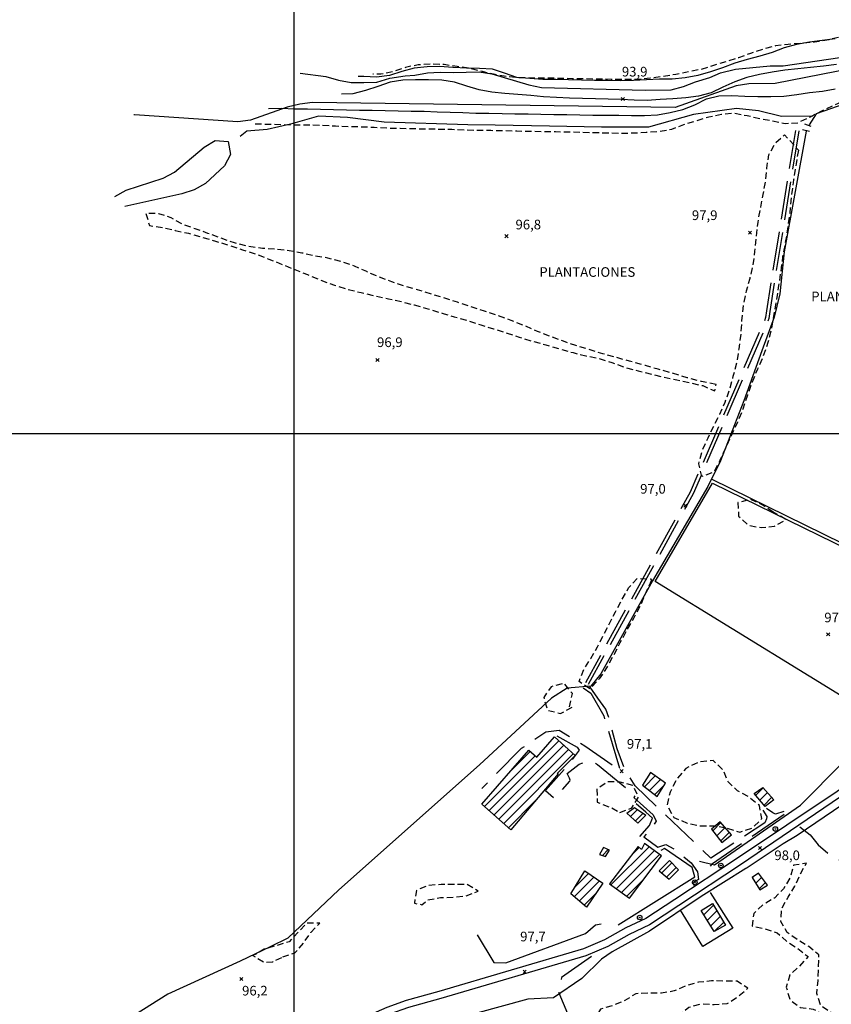
# Model space of a CAD drawing. Extents: x 746963 to 761963, y 5943148 to 5955284.
# Drawn here: x 750250 to 750881, y 5944340 to 5945106 of the extents above; entities that cross this region are included whole.
import ezdxf

# ---------------------------------------------------------------- set-up
doc = ezdxf.new("R2010")
doc.units = 0
doc.header["$LTSCALE"] = 5
doc.header["$MEASUREMENT"] = 0
for name, pattern in [('T01', [10000, 10000]), ('T12', [8, 6, -2]), ('T20', [1.5, 1, -0.5])]:
    doc.linetypes.add(name, pattern=pattern)
for name, color, linetype in [('ACHURADO_CONSTRUCCION', 9, 'CONTINUOUS'), ('CANALES', 132, 'CONTINUOUS'), ('CONSTRUCCION', 243, 'CONTINUOUS'), ('COTAS_DE_ELEVACION', 7, 'CONTINUOUS'), ('CURVA_DE_NIVEL_SECUND', 53, 'CONTINUOUS'), ('DEPRESIONES', 22, 'CONTINUOUS'), ('DRENAJE_SECUNDARIO', 142, 'CONTINUOUS'), ('HUELLAS', 230, 'CONTINUOUS'), ('MALLA_UTM_Y_COORD', 21, 'CONTINUOUS'), ('OBRAS_DE_ARTE', 35, 'CONTINUOUS'), ('POSTES', 40, 'CONTINUOUS'), ('RED_VIAL_DE_TIERRA', 20, 'CONTINUOUS'), ('RED_VIAL_PAVIMENTADA', 1, 'CONTINUOUS'), ('SUBDIVISION_PREDIAL', 171, 'CONTINUOUS'), ('TEXTO_DESCRIPTIVO', 210, 'CONTINUOUS'), ('VEGETACION', 112, 'CONTINUOUS')]:
    doc.layers.add(name, color=color, linetype=linetype)

# ---------------------------------------------------------------- blocks, each defined once
blk = doc.blocks.new('COD234', base_point=(755637.67, 5945148.23))
at = {"layer": 'POSTES'}
for points in [[(755637.714635, 5945146.458704), (755637.011297, 5945146.580336), (755636.437413, 5945146.964061), (755636.014949, 5945147.67962), (755635.897461, 5945148.31653), (755636.070659, 5945148.985597), (755636.478096, 5945149.580052), (755637.059963, 5945149.881822), (755637.746215, 5945149.994149), (755638.39968, 5945149.865115), (755638.946474, 5945149.507684), (755639.302583, 5945148.862406), (755639.410837, 5945148.243273), (755639.291886, 5945147.518613), (755638.971337, 5945146.986695), (755638.411767, 5945146.610407)], [(755637.695537, 5945148.456104), (755637.77798, 5945148.440872), (755637.846257, 5945148.407279), (755637.877104, 5945148.348603), (755637.908581, 5945148.266077), (755637.924948, 5945148.200963), (755637.915045, 5945148.132015), (755637.881644, 5945148.06529), (755637.841758, 5945148.022224), (755637.76295, 5945148.010719), (755637.675753, 5945147.984023), (755637.581285, 5945148.0108), (755637.498527, 5945148.037957), (755637.462532, 5945148.069612), (755637.449171, 5945148.131839), (755637.447599, 5945148.191464), (755637.458936, 5945148.317151), (755637.500884, 5945148.393105), (755637.544012, 5945148.42434), (755637.590459, 5945148.440764), (755637.634137, 5945148.451131)]]:
    blk.add_lwpolyline(points, close=True, dxfattribs=at)
blk = doc.blocks.new('COD010', base_point=(756458.74, 5945396.89))
at = {"layer": 'COTAS_DE_ELEVACION'}
for p, q in [((756457.49, 5945395.64), (756459.99, 5945398.14)), ((756457.49, 5945398.14), (756459.99, 5945395.64))]:
    blk.add_line(p, q, dxfattribs=at)

msp = doc.modelspace()

# ---------------------------------------------------------------- linework, layer by layer
at = {"layer": 'ACHURADO_CONSTRUCCION', "linetype": 'T01'}
for points in [[(750615.03, 5944490.97), (750669.29, 5944545.23)], [(750618.79, 5944487.66), (750673, 5944541.87)], [(750622.56, 5944484.35), (750676.7, 5944538.5)], [(750611.27, 5944494.28), (750650.7, 5944533.71)], [(750626.32, 5944481.04), (750680.41, 5944535.13)], [(750632.49, 5944522.57), (750646.97, 5944537.05)], [(750735.72, 5944509.61), (750744.15, 5944518.04)], [(750739.72, 5944506.53), (750748.3, 5944515.11)], [(750743.71, 5944503.46), (750751.38, 5944511.13)], [(750822.26, 5944503), (750828.03, 5944508.78)], [(750825.5, 5944499.18), (750831.31, 5944504.98)], [(750828.75, 5944495.35), (750834.58, 5944501.19)], [(750630.08, 5944477.73), (750650.89, 5944498.54)], [(750724.95, 5944486.33), (750730.43, 5944491.82)], [(750728.7, 5944483.01), (750734.62, 5944488.93)], [(750788.85, 5944475.4), (750795.12, 5944481.67)], [(750791.94, 5944471.42), (750798.39, 5944477.87)], [(750795.04, 5944467.44), (750801.66, 5944474.07)], [(750709.64, 5944433.25), (750739.36, 5944462.96)], [(750725.91, 5944456.59), (750731.64, 5944462.32)], [(750702.99, 5944456.16), (750707.55, 5944460.73)], [(750713.75, 5944430.29), (750743.43, 5944459.97)], [(750717.86, 5944427.33), (750747.51, 5944456.98)], [(750749.16, 5944442.58), (750756.97, 5944450.38)], [(750752.99, 5944439.34), (750760.48, 5944446.83)], [(750681.17, 5944423.96), (750696.48, 5944439.27)], [(750681.63, 5944431.49), (750692.25, 5944442.11)], [(750819.52, 5944438.89), (750820.29, 5944439.65)], [(750822.25, 5944434.55), (750826.81, 5944439.11)], [(750685.01, 5944420.73), (750700.71, 5944436.42)], [(750721.97, 5944424.37), (750734.78, 5944437.18)], [(750824.98, 5944430.21), (750829.84, 5944435.07)], [(750688.85, 5944417.5), (750698.22, 5944426.86)], [(750781.95, 5944410.09), (750789.32, 5944417.46)], [(750784.64, 5944405.71), (750791.98, 5944413.05)], [(750787.33, 5944401.33), (750794.65, 5944408.65)], [(750790.02, 5944396.95), (750797.32, 5944404.24)]]:
    msp.add_lwpolyline(points, dxfattribs=at)
at = {"layer": 'CANALES'}
for points in [[(750988.36, 5945061.63, 99.83), (750973.7, 5945059.39, 99.83), (750967.65, 5945063.45, 99.83), (750961.98, 5945065.15, 99.83), (750869.35, 5945032.58, 98.8), (750863.89, 5945024.03, 98.8)], [(750866.54, 5945030.87, 99.78), (750842.36, 5945030.73, 99.78), (750824.32, 5945034.93, 99.99), (750807.4, 5945036.75, 99.99), (750773.9, 5945032.07, 99.05), (750738.96, 5945022.39, 98.93), (750702.44, 5945022.3, 98.68), (750662, 5945023.05, 98.56), (750619.62, 5945023.83, 98.56), (750598.39, 5945024.22, 98.27), (750533.29, 5945026.17, 98.27), (750504.91, 5945029.89, 98.27), (750482.35, 5945030.89, 97.99), (750460.49, 5945024.74, 97.25), (750442.36, 5945020.37, 96.72), (750426.64, 5945019.23, 96.23), (750421.44, 5945015.13, 96.23)], [(750861.36, 5945019.29, 99.42), (750844.34, 5944925.29, 98.56), (750840.94, 5944892.85, 98.27), (750836.55, 5944874.53, 97.87), (750827.06, 5944848.42, 97.66), (750812.88, 5944809.63, 97.62), (750794.92, 5944762.84, 97.62), (750784.88, 5944742.87, 97.62), (750741.9, 5944669.58, 97.21), (750701.71, 5944597.25, 97.21)], [(750788.22, 5944748.6, 97.95), (750932.7, 5944677.63, 98.48), (750908.24, 5944624.86, 98.48), (750943.22, 5944610.86, 96.97), (750971.14, 5944600.61, 96.52)], [(750701.71, 5944597.25, 97.21), (750694.04, 5944587.82, 97.31), (750675.73, 5944586.31, 97.31), (750663.4, 5944578.44, 97.31), (750607.39, 5944526.59, 97.1), (750498.06, 5944429.33, 97.18), (750458.5, 5944391.94, 97.1), (750444.77, 5944385.1, 97.1), (750421.37, 5944374.01, 96.69), (750365.31, 5944348.32, 96.61), (750339.4, 5944331.94, 96.61), (750319.41, 5944315.62, 96.94), (750304.69, 5944295.3, 96.36), (750285.45, 5944250.55, 95.66), (750271.15, 5944239.39, 95.45), (750153.63, 5944260.52, 93.85)]]:
    msp.add_polyline3d(points, dxfattribs=at)
at = {"layer": 'CONSTRUCCION'}
for points in [[(750609.35, 5944495.97, 101.54), (750645.91, 5944538, 100.84), (750651.99, 5944532.56, 100.84), (750665.8, 5944548.4, 102.7), (750681.9, 5944533.78, 102.29), (750667.97, 5944519.94, 101.63), (750668.63, 5944519.6, 101.26), (750631.96, 5944476.08, 101.71)], [(750745.71, 5944501.92, 98.62), (750752.16, 5944512.39, 98.62), (750740.53, 5944520.59, 98.62), (750734.18, 5944510.79, 98.62)], [(750827.87, 5944508.97, 100.59), (750836.22, 5944499.29, 100.59), (750829.66, 5944494.28, 100.59), (750821.15, 5944504.31, 100.59)], [(750730.57, 5944481.35, 99.08), (750721.94, 5944489, 99.08), (750728.03, 5944493.48, 99.08), (750736.69, 5944487.5, 99.08)], [(750803.3, 5944472.17, 99.9), (750794.7, 5944482.15, 99.9), (750787.85, 5944476.69, 99.9), (750795.9, 5944466.33, 99.9)], [(750705.57, 5944455.21, 98.25), (750708.66, 5944460.24, 98.25), (750703.94, 5944462.32, 98.25), (750700.84, 5944456.96, 98.25)], [(750724.03, 5944422.89, 98.95), (750748.91, 5944455.95, 99.2), (750735.89, 5944465.51, 99.49), (750733.47, 5944460.72, 99.36), (750730.83, 5944463.02, 98.66), (750708.62, 5944433.99, 98.99)], [(750762.24, 5944445.05, 99.12), (750755.19, 5944452.18, 99.12), (750747.22, 5944444.22, 99.12), (750754.85, 5944437.76, 99.12)], [(750678.43, 5944426.27, 99.12), (750689.34, 5944444.07, 99.12), (750703.45, 5944434.58, 99.12), (750690.77, 5944415.88, 99.12)], [(750824.36, 5944442.37, 100.28), (750819.41, 5944439.07, 100.28), (750825.5, 5944429.39, 100.28), (750831.36, 5944433.05, 100.28)], [(750788.54, 5944418.74, 99.9), (750798.65, 5944402.04, 99.87), (750790.05, 5944396.9, 99.87), (750779.95, 5944413.35, 99.87)]]:
    msp.add_polyline3d(points, close=True, dxfattribs=at)
at = {"layer": 'CURVA_DE_NIVEL_SECUND', "elevation": 95}
for points in [[(750468.06, 5945064.33), (750488.07, 5945061.61), (750497.75, 5945058.83), (750507.62, 5945057.13), (750517.69, 5945056.95), (750527.77, 5945057.18), (750537.86, 5945060.32), (750549.67, 5945062.27), (750557.17, 5945062.77), (750567.03, 5945064.61), (750577.03, 5945065.09), (750587.09, 5945064.74), (750607.17, 5945065.38), (750617.13, 5945063.85), (750645.92, 5945055.09), (750655.78, 5945053.06), (750736.24, 5945051.16), (750756.39, 5945051.29), (750766.09, 5945053.8), (750775.4, 5945057.66), (750786.46, 5945060.97), (750794.78, 5945064.43), (750806.53, 5945067.35), (750833.39, 5945070.03), (750843.46, 5945069.93), (750922.85, 5945081.74)], [(750897.05, 5945068), (750837.24, 5945056.19), (750816.92, 5945056.06), (750806.98, 5945054.39), (750759.57, 5945037.63), (750477.69, 5945041.48), (750467.76, 5945040.23), (750457.98, 5945037.97), (750429.58, 5945027.83), (750419.65, 5945026.5), (750339.34, 5945032.01), (750339.34, 5945032.01), (750338.67, 5945031.94)], [(750324.08, 5944968.38), (750332.83, 5944973.42), (750361.46, 5944982.64), (750370.45, 5944987.26), (750393.49, 5945006.74), (750402.07, 5945011.96), (750412.04, 5945011.1), (750413.78, 5945001.16), (750409.24, 5944992.17), (750394.53, 5944978.42), (750385.63, 5944973.71), (750376.08, 5944970.53), (750376.08, 5944970.53), (750331.74, 5944960.59)]]:
    msp.add_lwpolyline(points, dxfattribs=at)
at = {"layer": 'DEPRESIONES'}
for points in [[(750883.91, 5945091.02, 98.93), (750873.99, 5945089.78, 98.93), (750864.05, 5945088.37, 98.93), (750854.03, 5945086.7, 98.93), (750844.41, 5945083.94, 98.93), (750835.02, 5945080.33, 98.85), (750825.31, 5945077.57, 98.76), (750815.61, 5945074.9, 98.76), (750805.98, 5945071.97, 98.76), (750796.51, 5945068.44, 98.76), (750786.97, 5945065.43, 98.76), (750777.26, 5945062.5, 98.76), (750767.4, 5945060.67, 98.76), (750757.39, 5945059.59, 98.76), (750747.32, 5945059.69, 98.68), (750737.24, 5945059.21, 98.31), (750727.24, 5945058.55, 98.31), (750717.16, 5945058.31, 98.19), (750707.01, 5945058.5, 98.11), (750696.94, 5945058.69, 98.03), (750686.87, 5945058.87, 97.95), (750676.8, 5945059.06, 97.82), (750666.73, 5945059.24, 97.7), (750656.66, 5945059.43, 97.46), (750646.6, 5945060.12, 97.01), (750636.54, 5945060.81, 96.8), (750627.04, 5945064.17, 96.36), (750617.53, 5945067.46, 96.19), (750607.47, 5945067.98, 96.11), (750597.32, 5945068.16, 95.99), (750587.26, 5945068.77, 95.74), (750586.84, 5945068.78, 95.74), (750576.78, 5945069.38, 95.74), (750566.7, 5945069.32, 95.54), (750556.77, 5945068.07, 95.13), (750546.99, 5945065.65, 95.05), (750537.52, 5945062.38, 95.01), (750527.51, 5945061.22, 94.84), (750517.45, 5945061.66, 94.76), (750513.09, 5945061.82, 94.76)], [(750443.52, 5945036.9, 95.46), (750453.68, 5945036.96, 95.46), (750463.74, 5945036.69, 95.46), (750473.81, 5945036.51, 95.46), (750483.88, 5945036.32, 95.46), (750493.95, 5945036.05, 95.46), (750504.02, 5945035.87, 95.46), (750514.09, 5945035.6, 95.54), (750524.16, 5945035.41, 95.62), (750534.23, 5945035.23, 95.62), (750544.29, 5945034.96, 95.62), (750554.36, 5945034.86, 95.78), (750564.43, 5945034.67, 95.78), (750574.5, 5945034.23, 95.87), (750584.57, 5945034.05, 95.87), (750594.63, 5945033.78, 96.03), (750604.7, 5945033.26, 96.11), (750614.77, 5945033.16, 96.15), (750625, 5945032.97, 96.36), (750635.07, 5945032.78, 96.44), (750645.23, 5945032.6, 96.6), (750655.3, 5945032.41, 96.6), (750665.36, 5945032.22, 96.64), (750675.43, 5945032.04, 96.76), (750685.5, 5945031.94, 96.85), (750695.57, 5945031.75, 97.21), (750705.64, 5945031.65, 97.42), (750715.72, 5945031.55, 97.66), (750725.78, 5945031.36, 97.87), (750735.86, 5945031.26, 98.07), (750745.94, 5945031.83, 98.31), (750755.8, 5945033.67, 98.31), (750765.58, 5945036.17, 98.31), (750774.97, 5945039.78, 98.31), (750783.95, 5945044.23, 98.31), (750793.66, 5945046.74, 98.31), (750803.73, 5945046.81, 98.31), (750813.88, 5945046.46, 98.31), (750823.95, 5945046.27, 98.56), (750834.02, 5945046.25, 98.68), (750844.18, 5945046.4, 98.76), (750854.11, 5945047.73, 98.76), (750864.05, 5945049.23, 98.76), (750874.06, 5945050.39, 98.76), (750883.99, 5945052.05, 98.76)]]:
    msp.add_polyline3d(points, dxfattribs=at)
at = {"layer": 'DRENAJE_SECUNDARIO', "flags": 128}
msp.add_lwpolyline([(750884.95, 5945071.1), (750874.94, 5945069.69), (750864.93, 5945068.61), (750854.92, 5945067.62), (750844.91, 5945066.55), (750834.97, 5945064.96), (750825.12, 5945063.13), (750815.26, 5945061.04), (750805.87, 5945057.44), (750796.64, 5945053.32), (750787.57, 5945049.04), (750777.78, 5945046.36), (750767.85, 5945045.12), (750757.85, 5945044.21), (750747.85, 5945043.72), (750737.85, 5945043.07), (750727.78, 5945043.34), (750717.71, 5945043.69), (750707.65, 5945043.96), (750697.58, 5945044.31), (750687.51, 5945044.5), (750677.45, 5945044.85), (750667.38, 5945045.29), (750657.32, 5945045.81), (750647.27, 5945047), (750637.21, 5945047.61), (750627.15, 5945048.38), (750617.1, 5945049.57), (750607.23, 5945051.27), (750597.63, 5945054.22), (750588.04, 5945057.42), (750578.08, 5945058.94), (750567.93, 5945059.13), (750557.86, 5945059.23), (750547.87, 5945058.91), (750537.93, 5945057.33), (750528.38, 5945053.98), (750518.91, 5945050.71), (750509.13, 5945048.29), (750500.23, 5945047.95)], dxfattribs=at)
at = {"layer": 'HUELLAS', "linetype": 'T12', "flags": 128}
for points in [[(750688.09, 5944586.42), (750694.03, 5944582.4), (750704.07, 5944564.56), (750717.09, 5944521.92), (750689.38, 5944541.15), (750669.47, 5944553.17), (750659.1, 5944552.01), (750639.92, 5944539.18), (750609.32, 5944508.14)], [(750827.68, 5944491.32), (750830.84, 5944486.35), (750830.65, 5944484.69), (750829.34, 5944481.38), (750787.28, 5944453.95), (750728.49, 5944510.3), (750720.29, 5944523.53), (750714.47, 5944538.97), (750708.53, 5944562.32), (750705.58, 5944569.95), (750699.47, 5944578.48), (750693.61, 5944587.08), (750693.44, 5944587.25)], [(750667.56, 5944549.03), (750683.52, 5944540.42), (750684.98, 5944537.9), (750673.71, 5944523.43), (750658.88, 5944506.69), (750665.63, 5944500.74), (750677.79, 5944513.77), (750678.06, 5944514.77), (750677.58, 5944516.11), (750675.65, 5944519.81), (750685.04, 5944527.15), (750688.57, 5944528.42), (750696.91, 5944528.19), (750699.14, 5944526.73), (750728.36, 5944502.89), (750727.42, 5944501.24), (750742.61, 5944487.8), (750744.71, 5944482.77), (750741.36, 5944477.32), (750735.13, 5944470.62), (750746.18, 5944462.64), (750752.25, 5944464.75), (750760.3, 5944460.19), (750771.96, 5944450.37), (750776.98, 5944443.38), (750777.72, 5944437.53), (750773.17, 5944434.94), (750774.38, 5944432.76)], [(750844.19, 5944490.37), (750837.72, 5944488.15), (750835.49, 5944489.35), (750830.7, 5944492.6)], [(750844.23, 5944487.87), (750787.95, 5944449.19), (750785.81, 5944446.56), (750791.49, 5944446.79), (750795.42, 5944446.72)], [(750856.47, 5944478.33), (750864.54, 5944472.23), (750870.71, 5944464.29), (750878.6, 5944457.69), (750887.71, 5944452.42), (750896.99, 5944447.33), (750905.93, 5944442.41), (750916.29, 5944440.71)], [(750694.69, 5944377.65), (750671.35, 5944361.14), (750669.06, 5944349.43), (750675.87, 5944333.32)]]:
    msp.add_lwpolyline(points, dxfattribs=at)
at = {"layer": 'MALLA_UTM_Y_COORD', "linetype": 'T01'}
for points in [[(750463.14, 5946284.14), (750463.14, 5943284.14)], [(746963.14, 5944784.14), (751463.14, 5944784.14)]]:
    msp.add_lwpolyline(points, dxfattribs=at)
at = {"layer": 'OBRAS_DE_ARTE'}
for points in [[(750863.96, 5945018.99, 98.8), (750858.53, 5945020.19, 98.8)], [(750865.29, 5945022.83, 98.8), (750860.38, 5945024.69, 99.05)]]:
    msp.add_polyline3d(points, dxfattribs=at)
at = {"layer": 'RED_VIAL_DE_TIERRA', "linetype": 'T12', "flags": 128}
for points in [[(750853.08, 5945019.81), (750830.53, 5944879.4), (750829.95, 5944874.31), (750828.94, 5944871.67), (750771.18, 5944738.43), (750689.78, 5944590.29)], [(750855.66, 5945019.4), (750833.11, 5944879.05), (750832.51, 5944873.69), (750831.36, 5944870.68), (750773.53, 5944737.28), (750692.07, 5944589.03)]]:
    msp.add_lwpolyline(points, dxfattribs=at)
at = {"layer": 'RED_VIAL_PAVIMENTADA'}
for points in [[(751463.14, 5944930.07, 100.32), (751404.03, 5944885.5, 100.32), (751195.26, 5944729.94, 98.8), (750999.42, 5944582.87, 97.54), (750885.44, 5944505.94, 97.5), (750807.23, 5944453.6, 97.51), (750759.33, 5944421.85, 97.59), (750736.78, 5944407.16, 97.92), (750721.37, 5944399.77, 97.92), (750704.77, 5944390.56, 97.64), (750688.28, 5944383.51, 97.64), (750575.99, 5944350.31, 97.88), (750550.57, 5944343.42, 98.05), (750535.36, 5944337.94, 97.84), (750518.79, 5944330.56, 98.42), (750502.35, 5944321.51, 98.29), (750487.04, 5944310.28, 98.54), (750478.38, 5944302.35, 98.54), (750469.86, 5944292.16, 98.91), (750462.6, 5944282.96, 99.16), (750456.28, 5944274.74, 99.16), (750446.18, 5944255.83, 99.12), (750381.05, 5944094.14, 99.78), (750371.51, 5944073.56, 99.98)], [(751463.14, 5944924.5, 100.32), (751406.7, 5944881.94, 100.32), (751197.93, 5944726.37, 98.8), (751002.01, 5944579.24, 97.54), (750888.26, 5944501.75, 97.5), (750810.36, 5944448.9, 97.51), (750762.43, 5944417.14, 97.59), (750739.56, 5944402.24, 97.92), (750723.97, 5944394.75, 97.92), (750707.25, 5944385.48, 97.64), (750690.19, 5944378.19, 97.64), (750577.53, 5944344.88, 97.88), (750552.27, 5944338.03, 98.05), (750537.47, 5944332.7, 97.84), (750521.3, 5944325.5, 98.42), (750505.39, 5944316.74, 98.29), (750490.63, 5944305.91, 98.54), (750482.47, 5944298.44, 98.54), (750474.24, 5944288.6, 98.91), (750467.05, 5944279.49, 99.16), (750461.03, 5944271.67, 99.16), (750451.3, 5944253.44, 99.12), (750386.23, 5944091.9, 99.78), (750376.63, 5944071.18, 99.98)]]:
    msp.add_polyline3d(points, dxfattribs=at)
at = {"layer": 'SUBDIVISION_PREDIAL'}
for points in [[(751463.14, 5944800.88, 100.91), (751398.15, 5944812.39, 100.91), (751339.58, 5944822.37, 100.88), (751281.31, 5944780.02, 100.2), (751163.88, 5944693.27, 99.46), (751052.43, 5944607.28, 99.55), (750973.84, 5944551.44, 99.07), (750930.98, 5944524.35, 99.06), (750889.97, 5944495.69, 98.91), (750854.48, 5944471.54, 98.36), (750843.65, 5944465.24, 98.3), (750815.58, 5944446.6, 97.66), (750814.54, 5944445.94, 98.17), (750779.78, 5944424.17, 98.29), (750739.65, 5944397.37, 98.29), (750710.6, 5944381.31, 98.29), (750702.33, 5944375.47, 98.29), (750686.92, 5944360.38, 98.29)], [(750778.56, 5944451.68, 98.5), (750790.2, 5944448.78, 98.38), (750857.05, 5944495.23, 98.38), (750890.2, 5944528.65, 98.38), (750923.54, 5944558.73, 98.38), (750744.14, 5944669.11, 98.13), (750788.66, 5944745.56, 98.13), (750930.19, 5944676.28, 99.12), (750906.26, 5944623.08, 99.12), (750970.34, 5944597.46, 98.09), (750997.15, 5944647.86, 98.09), (751029.71, 5944690.37, 97.8), (751067.54, 5944638.96, 98.33)], [(750732.14, 5944470.83, 97.39), (750739.56, 5944479.53, 97.39), (750741.91, 5944485.24, 97.39), (750736.75, 5944489.89, 97.39), (750729.33, 5944496.37, 97.35)], [(750715.41, 5944402.2, 98.29), (750775, 5944439.58, 98.29), (750772.79, 5944446.73, 98.29), (750751.26, 5944461.49, 98.17), (750748.48, 5944459.87, 97.43)], [(750786.81, 5944427.37, 97.14), (750804.53, 5944399.65, 97.14), (750781.07, 5944385.48, 97.76), (750763.7, 5944413.69, 97.8)], [(750605.57, 5944394.54, 96.69), (750618.71, 5944372.81, 97.43), (750627.89, 5944372.65, 97.43), (750689.99, 5944395.4, 97.55), (750697.79, 5944402.26, 97.55), (750701.98, 5944403.11, 97.55)], [(750686.92, 5944360.38, 98.29), (750665.07, 5944345.5, 97.8), (750645.01, 5944344.44, 97.35), (750528.74, 5944312.47, 97.43), (750497.28, 5944299.19, 97.47), (750484.7, 5944286.66, 97.47), (750446.78, 5944233.24, 98.54), (750434.09, 5944204.54, 98.99)]]:
    msp.add_polyline3d(points, dxfattribs=at)
at = {"layer": 'VEGETACION', "linetype": 'T20', "flags": 128}
for points in [[(751463.14, 5945163.78), (751458.38, 5945163.59), (751448.29, 5945162.52), (751438.51, 5945160.01), (751429.04, 5945156.58), (751419.65, 5945152.97), (751410.1, 5945149.62), (751400.63, 5945146.35), (751390.77, 5945143.93), (751381.17, 5945146.79), (751374, 5945153.89), (751366.92, 5945160.99), (751359.33, 5945167.69), (751352.25, 5945174.87), (751345.34, 5945182.22), (751338.27, 5945189.41), (751331.02, 5945196.43), (751323.94, 5945203.61), (751319.58, 5945212.68), (751318.01, 5945222.62), (751314, 5945231.93), (751309.05, 5945240.67), (751301.2, 5945247.03), (751292.39, 5945251.81), (751283.24, 5945256.01), (751273.82, 5945259.46), (751263.76, 5945260.15), (751253.9, 5945262.27), (751244.31, 5945265.3), (751234.35, 5945266.99), (751224.3, 5945268.35), (751214.52, 5945270.55), (751204.75, 5945272.83), (751194.88, 5945274.69), (751185.2, 5945277.47), (751175.69, 5945280.84), (751166.01, 5945283.37), (751156.05, 5945285.32), (751146.38, 5945288.35), (751137.05, 5945292.22), (751127.81, 5945296.17), (751118.66, 5945300.28), (751112.43, 5945308.12), (751112.88, 5945318.28), (751120.31, 5945325.03), (751130.38, 5945324.84), (751140.16, 5945322.65), (751149.94, 5945320.2), (751159.91, 5945319.26), (751169.97, 5945318.74), (751179.74, 5945316.29), (751189.34, 5945313.26), (751199.02, 5945310.31), (751208.34, 5945306.53), (751217.49, 5945302.33), (751226.56, 5945297.88), (751235.1, 5945292.68), (751243.99, 5945287.98), (751253.14, 5945283.7), (751262.03, 5945279.08), (751271.01, 5945274.63), (751280.61, 5945271.6), (751290.38, 5945269.24), (751300.25, 5945267.38), (751310.21, 5945266.1), (751320.21, 5945266.42), (751324.33, 5945275.58), (751316.13, 5945281.36), (751306.63, 5945284.81), (751297.39, 5945288.84), (751288.25, 5945293.21), (751278.91, 5945296.83), (751269.41, 5945299.94), (751259.73, 5945302.89), (751250.13, 5945306.01), (751240.54, 5945309.04), (751230.86, 5945311.74), (751221.36, 5945315.36), (751211.85, 5945318.72), (751202.35, 5945322.26), (751192.58, 5945324.71), (751182.8, 5945326.9), (751173.03, 5945329.35), (751163.52, 5945332.55), (751153.93, 5945335.5), (751144.15, 5945337.86), (751134.2, 5945339.64), (751124.12, 5945339.57), (751116.2, 5945333.42), (751110.83, 5945324.87), (751107.03, 5945315.53), (751099.03, 5945309.46), (751090.28, 5945304.5), (751080.34, 5945302.58), (751070.38, 5945303.77), (751060.96, 5945307.22), (751051.72, 5945311.17), (751042.48, 5945315.12), (751032.88, 5945318.16), (751023.01, 5945319.93), (751013.04, 5945320.96), (751003.08, 5945321.98), (750993.01, 5945322.33), (750982.93, 5945322.1), (750986.44, 5945312.63), (750995.59, 5945308.43), (751005.46, 5945306.48), (751015.32, 5945304.28), (751025.1, 5945302.09), (751034.79, 5945299.48), (751044.74, 5945297.53), (751054.7, 5945296.25), (751064.57, 5945294.31), (751074.34, 5945291.86), (751083.93, 5945288.74), (751093, 5945284.46), (751102.23, 5945280.18), (751111.56, 5945276.56), (751104.57, 5945283.74), (751100.21, 5945292.9), (751109.76, 5945295.91), (751117.78, 5945289.8), (751126.85, 5945285.52), (751135.82, 5945280.9), (751145.24, 5945277.45), (751154.75, 5945274.17), (751164.43, 5945271.47), (751173.67, 5945267.61), (751183.09, 5945264.24), (751193.06, 5945262.97), (751203.2, 5945262.27), (751213.16, 5945260.58), (751223.02, 5945258.72), (751232.62, 5945255.77), (751241.08, 5945250.41), (751244.33, 5945240.94), (751244.14, 5945230.78), (751243.94, 5945220.71), (751243.66, 5945210.63), (751242.29, 5945200.66), (751236.09, 5945192.8), (751232.72, 5945183.37), (751229.93, 5945173.76), (751226.47, 5945164.34), (751222.6, 5945155.09), (751219.31, 5945145.57), (751213.36, 5945137.45), (751206.09, 5945130.53), (751197.51, 5945125.31), (751187.88, 5945122.47), (751178.1, 5945120.13), (751168.48, 5945117.28), (751159.25, 5945113.42), (751150.27, 5945108.88), (751141.12, 5945104.68), (751131.49, 5945101.75), (751121.48, 5945100.59), (751111.4, 5945100.36), (751101.34, 5945100.79), (751091.28, 5945101.4), (751081.22, 5945102.26), (751071.18, 5945103.7), (751061.13, 5945104.81), (751051.08, 5945106.09), (751041.13, 5945108.12), (751031.71, 5945111.57), (751022.21, 5945114.85), (751012.52, 5945117.38), (751002.65, 5945118.99), (750992.57, 5945119.01), (750982.57, 5945118.35), (750973.19, 5945114.83), (750964.77, 5945109.36), (750956.6, 5945103.54), (750947.21, 5945099.94), (750937.34, 5945097.6), (750927.34, 5945097.03), (750917.28, 5945097.3), (750907.11, 5945096.9), (750897.25, 5945094.64), (750887.46, 5945092.22), (750877.6, 5945089.88), (750867.66, 5945088.3), (750857.65, 5945087.39), (750847.57, 5945086.65), (750837.64, 5945085.41), (750827.77, 5945082.9), (750818.3, 5945079.63), (750808.75, 5945076.28), (750799.21, 5945073.27), (750789.5, 5945070.34), (750779.87, 5945067.24), (750770.01, 5945065.4), (750760.15, 5945063.32), (750750.21, 5945061.65), (750740.28, 5945060.41), (750730.27, 5945059.33), (750720.12, 5945059.27), (750709.96, 5945059.46), (750699.89, 5945059.64), (750689.83, 5945059.83), (750679.76, 5945060.01), (750669.69, 5945060.2), (750659.62, 5945060.47), (750649.55, 5945060.48), (750639.48, 5945060.59), (750629.5, 5945061.44), (750619.63, 5945063.13), (750609.77, 5945065.5), (750600, 5945067.95), (750590.04, 5945069.56), (750580, 5945070.92), (750569.93, 5945071.27), (750559.93, 5945070.78), (750550.07, 5945068.78), (750540.61, 5945065.51), (750530.75, 5945063.43), (750524.45, 5945063.63)], [(750433.05, 5945025), (750435.06, 5945024.87), (750445.13, 5945024.61), (750455.19, 5945024.34), (750465.26, 5945024.15), (750475.33, 5945024.05), (750485.4, 5945023.86), (750495.46, 5945023.26), (750505.53, 5945022.91), (750515.6, 5945022.64), (750525.66, 5945022.28), (750535.72, 5945021.68), (750545.79, 5945021.49), (750555.86, 5945021.22), (750565.93, 5945021.04), (750576, 5945020.85), (750586.07, 5945020.67), (750596.13, 5945020.23), (750606.2, 5945020.04), (750616.27, 5945019.86), (750626.34, 5945019.67), (750636.41, 5945019.4), (750646.48, 5945019.22), (750656.55, 5945019.03), (750666.62, 5945018.85), (750676.68, 5945018.66), (750686.75, 5945018.48), (750696.82, 5945018.12), (750706.89, 5945017.94), (750716.95, 5945017.58), (750727.12, 5945017.82), (750737.12, 5945018.39), (750747.2, 5945018.96), (750757.06, 5945020.79), (750766.44, 5945024.4), (750776.07, 5945027.33), (750785.78, 5945030.34), (750795.64, 5945032.43), (750805.65, 5945033.25), (750815.6, 5945031.31), (750825.38, 5945029.11), (750835.25, 5945027.25), (750845.11, 5945025.22), (750855.11, 5945025.79), (750864.26, 5945030.16), (750873.17, 5945034.78), (750882.23, 5945039.07), (750891.46, 5945043.01), (750900.52, 5945047.38), (750909.75, 5945051.49), (750919.14, 5945055.1), (750928.45, 5945059.04), (750938.08, 5945062.06), (750947.86, 5945064.4), (750957.79, 5945065.81), (750967.73, 5945067.31), (750977.35, 5945070.15), (750985.36, 5945076.31), (750994.83, 5945079.74), (751004.83, 5945080.06), (751014.51, 5945077.45), (751024.11, 5945074.58), (751033.79, 5945071.89), (751043.12, 5945068.27), (751052.54, 5945064.74), (751061.87, 5945061.12), (751071.37, 5945057.59), (751080.88, 5945054.39), (751090.3, 5945050.94), (751099.72, 5945047.58), (751109.13, 5945044.04), (751118.37, 5945040.09), (751126.05, 5945033.65), (751132.71, 5945026.14), (751135.37, 5945016.43), (751130.75, 5945007.53), (751123.4, 5945000.69), (751113.43, 5945002.05), (751104.02, 5945005.5), (751094.6, 5945008.95), (751085.27, 5945012.73), (751075.94, 5945016.35), (751066.53, 5945020.13), (751057.2, 5945024), (751048.05, 5945028.03), (751038.55, 5945031.74), (751029.05, 5945035.02), (751019.81, 5945038.97), (751011.09, 5945043.92), (751002.03, 5945048.45), (750993.05, 5945052.9), (750984.07, 5945057.6), (750974.85, 5945053.74), (750982.79, 5945047.63), (750992.12, 5945043.93), (751001.53, 5945040.4), (751010.77, 5945036.36), (751020.27, 5945032.83), (751029.77, 5945029.29), (751039.18, 5945025.43), (751048.34, 5945021.31), (751057.49, 5945017.28), (751066.91, 5945013.83), (751076.24, 5945010.13), (751085.57, 5945006.35), (751094.9, 5945002.73), (751104.48, 5944999.36), (751113.64, 5944995.33), (751122.62, 5944990.88), (751132.21, 5944987.85), (751141.99, 5944985.74), (751151.67, 5944982.79), (751161.08, 5944979.09), (751170.5, 5944975.55), (751179.92, 5944971.94), (751189.42, 5944968.65), (751199.2, 5944966.29), (751208.97, 5944964.1), (751217.95, 5944959.56), (751226.15, 5944953.7), (751236.01, 5944951.59), (751228.85, 5944958.69), (751219.78, 5944963.14), (751210.55, 5944967.34), (751201.48, 5944971.62), (751192.16, 5944975.58), (751182.48, 5944978.44), (751172.88, 5944981.31), (751163.46, 5944984.84), (751154.22, 5944988.79), (751144.98, 5944992.74), (751136.18, 5944997.52), (751126.3, 5944999.13), (751116.44, 5945001.07), (751106.93, 5945004.19), (751097.42, 5945007.39), (751088.09, 5945011), (751079.2, 5945015.62), (751070.31, 5945020.48), (751061.51, 5945025.35), (751052.18, 5945029.22), (751042.85, 5945032.83), (751033.26, 5945036.03), (751023.67, 5945039.32), (751014.26, 5945042.77), (751004.75, 5945046.22), (750995.34, 5945049.67), (750986.27, 5945054.03), (750980.22, 5945062.12), (750981.92, 5945072), (750988.29, 5945077.97), (750998.66, 5945082.44), (751008.88, 5945081.16), (751018.44, 5945078.92), (751024.85, 5945076.22), (751034.83, 5945072.69), (751042.25, 5945070.13), (751051.97, 5945066.59), (751063.86, 5945063.21), (751075.23, 5945057.6), (751085.99, 5945055.53), (751094.77, 5945056.65), (751104.16, 5945060.26), (751113.06, 5945064.88), (751121.97, 5945069.51), (751131.03, 5945073.88), (751139.78, 5945078.75), (751148.84, 5945083.04), (751158.47, 5945086.14), (751168.42, 5945088.3), (751178.44, 5945089.88), (751188.29, 5945091.72), (751198.15, 5945093.8), (751208.1, 5945095.64), (751218.1, 5945096.21), (751228.17, 5945096.28), (751238.14, 5945095.34), (751248.14, 5945096.16), (751256.72, 5945101.38), (751264.24, 5945108.21), (751271.02, 5945115.73), (751277.3, 5945123.59), (751284.65, 5945130.43), (751294.12, 5945133.86), (751302.41, 5945128.17), (751309.74, 5945121.31), (751317.34, 5945114.79), (751324.59, 5945107.77), (751331.5, 5945100.42), (751337.89, 5945092.66), (751345.75, 5945086.47), (751355.62, 5945084.86), (751365.68, 5945084.34), (751375.46, 5945082.22), (751378.72, 5945072.76), (751371.37, 5945065.92), (751365.17, 5945057.89), (751362.04, 5945048.37), (751369.64, 5945041.77), (751377.97, 5945047.41), (751383.18, 5945056.05), (751388.8, 5945064.34), (751394.42, 5945072.89), (751401.03, 5945080.41), (751405.98, 5945089.22), (751400.95, 5945097.96), (751397.86, 5945107.51), (751402.74, 5945116.33), (751409.76, 5945123.67), (751417.52, 5945130.08), (751426.19, 5945135.21), (751435.42, 5945139.32), (751445.04, 5945142.17), (751454.97, 5945143.67), (751463.14, 5945144.96)], [(750966.93, 5944372.48), (750960.53, 5944364.68), (750956.37, 5944355.58), (750959.62, 5944346.11), (750968.3, 5944340.96), (750974.93, 5944333.43), (750980.54, 5944325.08), (750980.78, 5944315.07), (750980.27, 5944305), (750979.35, 5944295.02), (750977.59, 5944285.13), (750974.58, 5944275.43), (750969.25, 5944266.86), (750959.45, 5944264.87), (750949.44, 5944265.62), (750939.45, 5944266.97), (750929.55, 5944268.97), (750920.44, 5944273.13), (750912.19, 5944278.86), (750904.11, 5944284.83), (750897.4, 5944292.37), (750895.15, 5944302.15), (750895.74, 5944312.23), (750896.75, 5944322.21), (750890.72, 5944330.31), (750881.26, 5944333.81), (750872.76, 5944339.21), (750869.75, 5944348.76), (750870.68, 5944358.75), (750871.11, 5944368.74), (750871.28, 5944378.82), (750863.63, 5944385.28), (750854.96, 5944390.44), (750846.79, 5944396.24), (750841.69, 5944404.92), (750842.45, 5944414.9), (750847.36, 5944423.65), (750852.68, 5944432.14), (750856.85, 5944441.23), (750861.6, 5944450.07), (750851.72, 5944448.49), (750849.04, 5944438.79), (750843.72, 5944430.21), (750836.74, 5944423), (750828.14, 5944417.9), (750820.67, 5944411.12), (750819.58, 5944401.14), (750829.56, 5944399.13), (750839.02, 5944395.88), (750846.5, 5944389.17), (750855.01, 5944383.77), (750862.91, 5944377.46), (750856.18, 5944370), (750848.72, 5944363.3), (750845.96, 5944353.68), (750848.88, 5944344.04), (750856.79, 5944337.91), (750866.79, 5944336.73), (750875.64, 5944332.08), (750875.05, 5944322.09), (750870.88, 5944312.91), (750875.14, 5944303.84), (750883.3, 5944297.94), (750891.29, 5944291.8), (750898.94, 5944285.09), (750906.5, 5944278.37), (750914.92, 5944272.98), (750923.43, 5944267.49), (750931.33, 5944261.19), (750939.07, 5944254.81), (750948, 5944250.32), (750957.91, 5944248.81), (750967.37, 5944245.4), (750974.34, 5944238.19), (750978.18, 5944247.54), (750981.27, 5944257.07), (750987.25, 5944265.21), (750991.51, 5944274.31), (750993.01, 5944284.2), (750994.44, 5944294.17), (750997.45, 5944303.78), (751001.7, 5944312.88), (751003.29, 5944322.76), (750998.61, 5944331.68), (750990.19, 5944337.08), (750982.11, 5944343.05), (750977, 5944351.72), (750980.84, 5944360.99), (750986.83, 5944369.13), (750992.48, 5944377.45), (750997.07, 5944386.45), (751004.04, 5944393.66), (751013.77, 5944391.33), (751023.78, 5944391.24), (751024.37, 5944391.48)], [(751463.14, 5943767.2), (751455.22, 5943767.73), (751445.22, 5943768.4), (751435.31, 5943770.08), (751426.64, 5943775.23), (751416.91, 5943777.73), (751407.03, 5943776.07), (751397, 5943775.25), (751386.99, 5943775.5), (751376.89, 5943775.85), (751366.89, 5943776.77), (751357.61, 5943780.68), (751352.33, 5943789.19), (751349.66, 5943798.91), (751351.59, 5943808.79), (751353.51, 5943818.67), (751353.69, 5943828.75), (751353.79, 5943838.92), (751354.05, 5943848.99), (751354.31, 5943859.07), (751354.98, 5943869.06), (751356.16, 5943879.04), (751358.34, 5943888.83), (751360.1, 5943898.72), (751361.19, 5943908.7), (751362.03, 5943918.68), (751363.04, 5943928.67), (751364.14, 5943938.73), (751364.82, 5943948.8), (751364.99, 5943958.88), (751365.17, 5943968.96), (751365.35, 5943979.04), (751365.61, 5943989.12), (751366.04, 5943999.11), (751366.46, 5944009.1), (751366.64, 5944019.18), (751366.82, 5944029.26), (751366.99, 5944039.34), (751367.17, 5944049.42), (751367.35, 5944059.5), (751367.52, 5944069.58), (751367.7, 5944079.66), (751367.88, 5944089.74), (751368.14, 5944099.82), (751363.64, 5944090.82), (751363.46, 5944080.65), (751363.28, 5944070.57), (751363.11, 5944060.41), (751362.84, 5944050.33), (751362.5, 5944040.25), (751361.99, 5944030.18), (751361.4, 5944020.19), (751361.22, 5944010.11), (751360.96, 5944000.03), (751360.7, 5943989.87), (751359.94, 5943979.88), (751359.51, 5943969.89), (751359.33, 5943959.73), (751358.82, 5943949.74), (751358.06, 5943939.75), (751356.8, 5943929.78), (751355.37, 5943919.72), (751354.78, 5943909.73), (751354.27, 5943899.74), (751354.09, 5943889.57), (751353.92, 5943879.49), (751353.49, 5943869.5), (751352.14, 5943859.53), (751351.72, 5943849.45), (751351.21, 5943839.38), (751350.28, 5943829.39), (751349.35, 5943819.41), (751346.43, 5943809.71), (751343.34, 5943800.18), (751339.09, 5943791.09), (751330.16, 5943786.5), (751320.25, 5943788.34), (751310.53, 5943790.67), (751301.68, 5943795.49), (751292.4, 5943799.32), (751282.4, 5943800.5), (751272.39, 5943801.25), (751262.37, 5943801.26), (751252.36, 5943801.35), (751242.34, 5943801.7), (751232.53, 5943803.95), (751224.46, 5943809.92), (751215.52, 5943814.41), (751205.97, 5943817.58), (751199.43, 5943825.19), (751190.75, 5943830.18), (751180.93, 5943832.1), (751171.2, 5943834.44), (751162.09, 5943838.6), (751153.24, 5943843.25), (751145.42, 5943849.64), (751137.6, 5943856.02), (751129.7, 5943862.16), (751121.62, 5943868.3), (751114.06, 5943874.93), (751104.43, 5943877.85), (751094.47, 5943876.78), (751091.89, 5943876.99), (751082.39, 5943873.57), (751073.06, 5943869.65), (751063.4, 5943866.57), (751053.38, 5943866.33), (751043.37, 5943866.67), (751033.36, 5943867.18), (751023.36, 5943868.35), (751013.36, 5943869.19), (751003.48, 5943867.61), (750993.75, 5943865.2), (750983.74, 5943865.46), (750975.94, 5943859.01), (750966.29, 5943856.18), (750956.27, 5943855.94), (750946.26, 5943856.78), (750936.23, 5943856.12), (750926.9, 5943852.45), (750918.3, 5943847.35), (750908.49, 5943845.19), (750898.45, 5943843.62), (750888.72, 5943841.2), (750879.06, 5943838.21), (750869.34, 5943835.71), (750859.22, 5943834.89), (750849.21, 5943835.14), (750839.19, 5943835.32), (750829.18, 5943835.58), (750819.16, 5943835.83), (750810.56, 5943830.74), (750802.14, 5943836.13), (750797.54, 5943845.13), (750789.12, 5943850.61), (750780.27, 5943855.26), (750772.02, 5943860.99), (750765.47, 5943868.6), (750759.69, 5943876.79), (750752.8, 5943884.08), (750745.24, 5943890.71), (750737.76, 5943897.42), (750731.72, 5943905.44), (750725.26, 5943913.22), (750717.36, 5943919.44), (750709.96, 5943926.24), (750702.49, 5943933.03), (750694.5, 5943939.17), (750686.07, 5943944.57), (750676.7, 5943948.07), (750668.11, 5943953.3), (750659.26, 5943957.96), (750651.7, 5943964.59), (750643.36, 5943970.23), (750633.99, 5943973.81), (750624.62, 5943977.39), (750615.6, 5943981.8), (750606.4, 5943985.96), (750597.21, 5943990.04), (750588.44, 5943994.86), (750579.51, 5943999.43), (750569.7, 5944001.68), (750559.69, 5944002.36), (750550.67, 5944006.77), (750542.5, 5944012.58), (750536.13, 5944020.35), (750546.14, 5944020.09), (750545.32, 5944030.11), (750540.88, 5944039.1), (750536.53, 5944048.18), (750536.79, 5944058.26), (750536.97, 5944068.34), (750537.06, 5944078.42), (750537.16, 5944088.5), (750537.25, 5944098.58), (750536.43, 5944108.68), (750533.42, 5944118.31), (750528.23, 5944126.9), (750522.36, 5944135), (750520.03, 5944144.8), (750528.56, 5944150.06), (750537.73, 5944154.15), (750546.17, 5944159.59), (750554.37, 5944165.36), (750561.75, 5944172.15), (750568.89, 5944179.19), (750559.43, 5944182.61), (750549.7, 5944180.11), (750539.82, 5944178.36), (750530.01, 5944180.45), (750532.85, 5944190.24), (750539.66, 5944197.7), (750549.07, 5944201.12), (750558.88, 5944198.86), (750567.81, 5944203.46), (750570.41, 5944213.16), (750575.67, 5944219.27), (750585.92, 5944221.89), (750596.03, 5944222.3), (750605.99, 5944223.79), (750614.02, 5944221.71), (750618.99, 5944217.4), (750627.58, 5944212.16), (750637.61, 5944213.24), (750647.03, 5944216.82), (750655.31, 5944222.6), (750664, 5944227.78), (750672.53, 5944233.13), (750680.97, 5944238.56), (750688.85, 5944244.84), (750697.37, 5944250.28), (750705.74, 5944255.8), (750713.28, 5944262.41), (750720.09, 5944269.8), (750727.64, 5944276.58), (750735.92, 5944282.27), (750744.53, 5944287.37), (750747.12, 5944297.07), (750748.3, 5944307.05), (750749.56, 5944317.03), (750754.64, 5944325.69), (750762.51, 5944331.89), (750770.3, 5944338.17), (750780.03, 5944340.75), (750790.04, 5944340.32), (750800.07, 5944340.98), (750808.52, 5944346.5), (750816.23, 5944352.95), (750807.81, 5944358.34), (750797.79, 5944358.52), (750787.77, 5944358.61), (750777.74, 5944357.62), (750768.09, 5944354.87), (750758.92, 5944350.78), (750749.04, 5944349.12), (750739.02, 5944349.21), (750728.99, 5944348.64), (750720.47, 5944343.29), (750711.21, 5944339.45), (750701.56, 5944336.7), (750696.65, 5944327.87), (750691.9, 5944319.04), (750701.1, 5944314.96), (750710.04, 5944310.39), (750710.36, 5944300.38), (750701.83, 5944295.03), (750695.52, 5944287.22), (750687.4, 5944281.2), (750680.59, 5944273.74), (750675.02, 5944265.42), (750666.57, 5944259.98), (750657.32, 5944256.06), (750648.63, 5944251.04), (750639.54, 5944246.79), (750629.58, 5944245.46), (750621.33, 5944251.19), (750613.43, 5944257.49), (750605.95, 5944264.29), (750596.32, 5944267.46), (750586.67, 5944264.71), (750588.34, 5944254.85), (750595.9, 5944248.05), (750597.56, 5944238.19), (750589.6, 5944231.99), (750580.67, 5944227.4), (750571.41, 5944223.54), (750564.76, 5944215.18), (750554.8, 5944213.43), (750544.77, 5944212.69), (750534.75, 5944212.78), (750524.73, 5944212.96), (750514.72, 5944213.13), (750504.71, 5944213.89), (750494.71, 5944214.9), (750484.7, 5944215.41), (750474.68, 5944215.08), (750464.72, 5944213.67), (750455.55, 5944209.5), (750446.94, 5944204.07), (750445.59, 5944194.09), (750452.05, 5944186.31), (750459.27, 5944179.19), (750466.24, 5944171.82), (750472.87, 5944164.28), (750479.92, 5944157.08), (750487.32, 5944150.28), (750493.95, 5944142.75), (750500.15, 5944134.89), (750503.75, 5944125.5), (750508.77, 5944116.83), (750514.64, 5944108.72), (750519.49, 5944099.97), (750519.57, 5944089.97), (750519.39, 5944079.89), (750518.63, 5944069.82), (750516.29, 5944060.03), (750513.53, 5944050.41), (750513.43, 5944040.25), (750514.51, 5944030.23), (750519.28, 5944021.31), (750525.06, 5944013.05), (750533.65, 5944007.73), (750541.56, 5944001.51), (750549.46, 5943995.2), (750558.4, 5943990.63), (750567.42, 5943986.31), (750576.62, 5943982.31), (750586.72, 5943982.05), (750596.73, 5943981.71), (750604.21, 5943975), (750611.09, 5943967.71), (750617.72, 5943960.18), (750625.2, 5943953.47), (750634.4, 5943949.39), (750644.03, 5943946.56), (750653.49, 5943943.06), (750662.25, 5943938.24), (750671.1, 5943933.5), (750679.26, 5943927.61), (750687.42, 5943921.63), (750694.65, 5943914.59), (750700.43, 5943906.41), (750706.55, 5943898.47), (750714.72, 5943892.66), (750721.86, 5943885.62), (750730.19, 5943879.97), (750738.44, 5943874.24), (750745.58, 5943867.2), (750752.63, 5943860.08), (750756.31, 5943850.77), (750759.82, 5943841.37), (750769.01, 5943837.38), (750776.15, 5943830.34), (750783.29, 5943823.3), (750789.16, 5943815.19), (750798.62, 5943811.94), (750808.65, 5943812.27), (750818.67, 5943812.59), (750828.67, 5943811.42), (750838.77, 5943811.24), (750848.78, 5943811.15), (750858.8, 5943811.06), (750868.82, 5943811.22), (750878.15, 5943814.89), (750887.49, 5943818.56), (750897.51, 5943818.63), (750904.48, 5943825.85), (750913, 5943831.2), (750923.02, 5943830.94), (750933.04, 5943831.18), (750943, 5943832.42), (750953.04, 5943833.66), (750962.99, 5943834.74), (750973.01, 5943834.57), (750983.04, 5943835.39), (750992.77, 5943837.97), (751002.78, 5943837.63), (751012.8, 5943837.45), (751022.81, 5943837.28), (751032.83, 5943837.19), (751042.85, 5943837.26), (751051.94, 5943841.44), (751061.75, 5943844.01), (751070.52, 5943839.11), (751076.98, 5943831.42), (751085.74, 5943826.43), (751095.77, 5943827), (751105.78, 5943826.58), (751115.32, 5943823.41), (751120.85, 5943814.98), (751126.72, 5943806.88), (751135.57, 5943802.23), (751145.48, 5943800.47), (751154.5, 5943796.06), (751163.61, 5943791.91), (751173.25, 5943789.15), (751182.62, 5943785.41), (751191.98, 5943781.66), (751201.53, 5943778.58), (751211.08, 5943775.49), (751220.45, 5943772), (751229.91, 5943768.66), (751239.45, 5943765.5), (751249.18, 5943763), (751259, 5943761.07), (751268.37, 5943757.49), (751277.3, 5943752.84), (751287.31, 5943752.5), (751297.34, 5943752.99), (751307.36, 5943752.9), (751317.37, 5943752.72), (751327.39, 5943752.63), (751337.41, 5943752.54), (751347.43, 5943752.78), (751357.45, 5943752.77), (751367.47, 5943752.76), (751377.49, 5943753.09), (751387.52, 5943753.5), (751397.55, 5943754.07), (751407.56, 5943753.9), (751417.58, 5943753.8), (751427.61, 5943754.38), (751437.64, 5943755.04), (751447.65, 5943754.86), (751457.67, 5943755.02), (751463.14, 5943756.08)]]:
    msp.add_lwpolyline(points, dxfattribs=at)
for points in [[(750855.46, 5945004.44), (750853.58, 5944993.9), (750851.67, 5944981.49), (750849.92, 5944968.39), (750848.68, 5944955.46), (750846.94, 5944943.04), (750845.04, 5944931.65), (750843.17, 5944921.45), (750841.61, 5944910.05), (750840.07, 5944899.17), (750838.35, 5944888.45), (750836.29, 5944876.9), (750834.39, 5944865.33), (750831.66, 5944854.81), (750828.07, 5944844.3), (750823.64, 5944834.14), (750819.39, 5944824.15), (750815.81, 5944813.98), (750812.22, 5944802.96), (750807.96, 5944792.8), (750803.37, 5944782.98), (750798.77, 5944773), (750794.35, 5944763.18), (750789.77, 5944754.22), (750780.35, 5944750.8), (750777.96, 5944760.55), (750780.69, 5944771.25), (750785.28, 5944780.89), (750789.7, 5944790.2), (750794.28, 5944799.16), (750798.52, 5944808.63), (750801.92, 5944818.13), (750804.82, 5944828.65), (750807.73, 5944839.51), (750809.27, 5944850.06), (750810.83, 5944861.62), (750811.51, 5944871.67), (750812.73, 5944883.76), (750815.14, 5944895.14), (750817.85, 5944904.81), (750820.24, 5944914.83), (750821.61, 5944925.55), (750822.81, 5944936.1), (750824.04, 5944948.35), (750826.11, 5944960.08), (750827.98, 5944969.94), (750829.85, 5944979.8), (750830.88, 5944990.35), (750832.41, 5945000.73), (750837.16, 5945009.68), (750844.6, 5945016.38)], [(750791.43, 5944822.22), (750780.06, 5944824.62), (750769.04, 5944827.52), (750756.33, 5944831.31), (750746.34, 5944834.2), (750736.51, 5944836.92), (750724.13, 5944840.36), (750713.12, 5944843.43), (750703.29, 5944846.15), (750693.46, 5944849.21), (750682.28, 5944852.63), (750672.8, 5944855.85), (750662.64, 5944859.59), (750652.49, 5944863.51), (750643.2, 5944867.58), (750632.2, 5944872.02), (750621.37, 5944875.94), (750611.38, 5944879.18), (750601.05, 5944882.58), (750590.38, 5944886.16), (750579.88, 5944889.57), (750570.22, 5944892.46), (750559.38, 5944895.87), (750549.22, 5944898.76), (750539.23, 5944902.17), (750529.58, 5944905.73), (750519.78, 5944909.98), (750510.31, 5944914.23), (750499.65, 5944917.98), (750489.47, 5944920.53), (750479.28, 5944922.23), (750469.44, 5944924.44), (750459.43, 5944926.3), (750449.23, 5944927.49), (750438.68, 5944928), (750427.98, 5944929.54), (750417.13, 5944932.27), (750406.29, 5944936.03), (750396.31, 5944939.77), (750386.32, 5944943.34), (750376.68, 5944946.91), (750367.74, 5944951.82), (750358.08, 5944955.05), (750348.04, 5944955.38), (750350.95, 5944945.79), (750360.97, 5944944.26), (750370.98, 5944942.06), (750381.33, 5944939.84), (750391.66, 5944936.78), (750402.17, 5944933.71), (750412.84, 5944930.47), (750423.34, 5944927.06), (750433.67, 5944923.65), (750443.82, 5944919.74), (750453.97, 5944915.65), (750463.95, 5944911.57), (750473.76, 5944907.66), (750484.07, 5944903.4), (750494.74, 5944899.48), (750504.9, 5944896.24), (750515.58, 5944893.68), (750526.44, 5944891.12), (750536.62, 5944888.91), (750546.8, 5944886.7), (750556.8, 5944884.15), (750567.31, 5944881.08), (750578.15, 5944877.84), (750587.81, 5944874.95), (750598.31, 5944871.89), (750608.48, 5944868.65), (750618.3, 5944865.6), (750628.97, 5944862.18), (750638.45, 5944858.96), (750648.79, 5944855.9), (750659.13, 5944853), (750670.14, 5944849.92), (750680.31, 5944847.03), (750690.15, 5944844.49), (750700.5, 5944842.61), (750710.32, 5944839.39), (750720.65, 5944835.64), (750730.82, 5944832.92), (750741.16, 5944830.19), (750751.17, 5944827.98), (750761.01, 5944825.78), (750771.19, 5944823.57), (750781.03, 5944821.36), (750790.5, 5944817.29)], [(750835.74, 5944723.13), (750827.15, 5944728.73), (750818.02, 5944732.97), (750808.27, 5944730.4), (750808.95, 5944719.82), (750816.32, 5944712.88), (750826.51, 5944711.01), (750836.91, 5944712.03), (750845.86, 5944717.34)], [(750741.19, 5944670.11), (750736.95, 5944660.97), (750732.69, 5944650.82), (750727.41, 5944640.84), (750722.15, 5944631.72), (750716.7, 5944621.41), (750711.59, 5944611.44), (750706.32, 5944601.97), (750700.56, 5944593.54), (750693.27, 5944585.65), (750685.03, 5944591.41), (750688.59, 5944600.9), (750694.01, 5944609.33), (750699.27, 5944618.28), (750703.86, 5944627.42), (750708.61, 5944636.54), (750713.19, 5944645.51), (750718.46, 5944655.31), (750723.37, 5944664.09), (750730.31, 5944671.65), (750740.35, 5944671.15)], [(750677.54, 5944571.58), (750679.76, 5944581.95), (750673.42, 5944589.89), (750663.16, 5944587.33), (750657.4, 5944578.9), (750660.3, 5944569.14), (750670.48, 5944566.58), (750679.75, 5944571.38)], [(750800.09, 5944477.37), (750809.91, 5944474.31), (750819.67, 5944477.39), (750826.95, 5944484.78), (750825.08, 5944494.87), (750817.18, 5944501.47), (750808.07, 5944506.39), (750800.87, 5944513.33), (750796.94, 5944522.6), (750789.23, 5944529.88), (750778.14, 5944528.87), (750767.84, 5944523.75), (750760.71, 5944515.34), (750755.61, 5944505.37), (750753.39, 5944495.17), (750758.51, 5944485.71), (750768.99, 5944481.28), (750779.85, 5944479.06), (750790.41, 5944479.06), (750796.3, 5944478.23)], [(750716.52, 5944489.6), (750726.02, 5944493.1), (750731.26, 5944501.67), (750726.66, 5944510.59), (750716.94, 5944513.09), (750706.92, 5944513.43), (750698.81, 5944507.57), (750698.96, 5944497.57), (750708.33, 5944493.91), (750709.25, 5944493.73)], [(750567.22, 5944421.71), (750577.11, 5944423.37), (750587.13, 5944423.69), (750597.08, 5944424.69), (750606.42, 5944428.44), (750597.74, 5944433.68), (750587.72, 5944433.6), (750577.7, 5944433.53), (750567.67, 5944432.87), (750558.42, 5944428.95), (750556.83, 5944419.06), (750562.73, 5944417.87)], [(750454.49, 5944377.26), (750463.98, 5944380.43), (750470.7, 5944387.98), (750476.44, 5944396.21), (750483.25, 5944403.59), (750473.23, 5944403.6), (750466.34, 5944396.3), (750459.45, 5944389.01), (750449.72, 5944386.1), (750440.07, 5944383.26), (750431.38, 5944378.25), (750440.06, 5944373.18), (750446.91, 5944373.56)]]:
    msp.add_lwpolyline(points, close=True, dxfattribs=at)

# ---------------------------------------------------------------- block references
at = {"layer": 'COTAS_DE_ELEVACION'}
for p in [(750718.9, 5945044.17, 93.9), (750628.52, 5944937.49, 96.8), (750817.78, 5944940.31, 97.9), (750528.18, 5944841.33, 96.9), (750767.47, 5944728.07, 97), (750878.58, 5944628.01, 97.9), (750718.01, 5944521.65, 97.1), (750825.57, 5944461.95, 98), (750642.63, 5944365.64, 97.7), (750422.29, 5944360.08, 96.2)]:
    msp.add_blockref('COD010', p, dxfattribs=at)
at = {"layer": 'POSTES'}
for p in [(750837.52, 5944476.74, 98.21), (750795.11, 5944448.31, 98.25), (750774.85, 5944435.33, 97.64), (750732.04, 5944407.91, 97.47)]:
    msp.add_blockref('COD234', p, dxfattribs=at)

# ---------------------------------------------------------------- texts
at = {"layer": 'COTAS_DE_ELEVACION'}
for s, p in [('93,9', (750718.19, 5945061.7, 93.9)), ('97,9', (750772.61, 5944950.11, 97.9)), ('96,8', (750635.48, 5944942.87, 96.8)), ('96,9', (750527.84, 5944851.38, 96.9)), ('97,0', (750732.4, 5944737.4, 97)), ('97,9', (750875.55, 5944637.36, 97.9)), ('97,1', (750722.06, 5944539.11, 97.1)), ('98,0', (750836.72, 5944452.52, 98)), ('97,7', (750639.09, 5944389.36, 97.7)), ('96,2', (750422.92, 5944347.27, 96.2))]:
    msp.add_text(s, height=7.5, dxfattribs=at).set_placement(p)
at = {"layer": 'TEXTO_DESCRIPTIVO'}
for p in [(750654, 5944905.97), (750865.41, 5944886.93)]:
    msp.add_text('PLANTACIONES', height=7.5, dxfattribs=at).set_placement(p)

doc.saveas('drawing.dxf')
